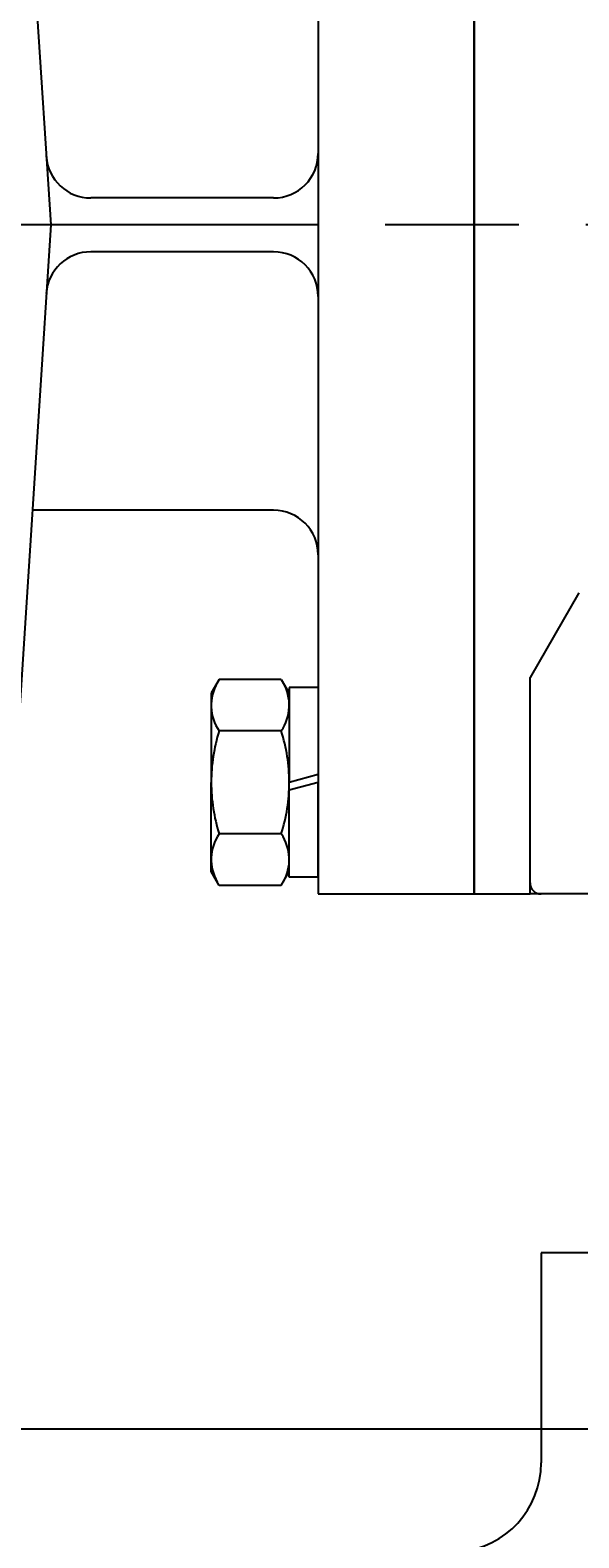
# Model space of a CAD drawing. Extents: x -296 to 980, y 0 to 638.
# Drawn here: x 459 to 483, y 343 to 410 of the extents above; entities that cross this region are included whole.
import ezdxf

# ---------------------------------------------------------------- set-up
doc = ezdxf.new("R2010")
doc.units = 0
doc.header["$LTSCALE"] = 2
doc.linetypes.add('AM_ISO08W050', pattern=[18, 12, -1.5, 3, -1.5])
doc.layers.get('0').update_dxf_attribs({"linetype": 'CONTINUOUS'})
doc.layers.get('DEFPOINTS').update_dxf_attribs({"linetype": 'CONTINUOUS'})
for name, color, linetype in [('AM_0', 7, 'CONTINUOUS'), ('AM_5', 3, 'CONTINUOUS'), ('AM_7', 4, 'AM_ISO08W050')]:
    doc.layers.add(name, color=color, linetype=linetype)
doc.styles.get("Standard").update_dxf_attribs({"font": 'isocp.shx', "bigfont": 'EXTFONT.SHX'})
doc.dimstyles.get("Standard").update_dxf_attribs({"dimtxt": 0.18, "dimasz": 0.18, "dimexe": 0.18, "dimexo": 0.0625, "dimgap": 0.09, "dimtad": 0, "dimtih": 1, "dimtoh": 1, "dimzin": 0, "dimcen": 0.09, "dimazin": 3, "dimtfac": 1, "dimtofl": 0, "dimtmove": 0, "dimatfit": 3})

# ---------------------------------------------------------------- blocks, each defined once
blk = doc.blocks.new('_OPEN30')
at = {"color": 0, "linetype": 'BYBLOCK'}
for p, q in [((-1, 0.268), (0, 0)), ((0, 0), (-1, -0.268)), ((0, 0), (-1, 0))]:
    blk.add_line(p, q, dxfattribs=at)
blk = doc.blocks.new('*U76')
at = {"layer": 'AM_5'}
blk.add_text('125', height=6.4, dxfattribs=at).set_placement((433.057, 350.5))
blk = doc.blocks.new('*D25')
at = {"layer": 'AM_5'}
for p, q in [((376.769, 384), (376.769, 342.928)), ((501.769, 369.5), (501.769, 342.928)), ((496.769, 347.5), (381.769, 347.5))]:
    blk.add_line(p, q, dxfattribs=at)
at = {"layer": 'DEFPOINTS', "color": 0}
for p in [(376.769, 386), (501.769, 371.5), (376.769, 347.5)]:
    blk.add_point(p, dxfattribs=at)
at = {"layer": 'AM_0'}
blk.add_blockref('*U76', (0, 0), dxfattribs=at)
at = {"layer": 'AM_5', "xscale": 5, "yscale": 5, "zscale": 5, "rotation": 180}
blk.add_blockref('_OPEN30', (376.769, 347.5), dxfattribs=at)
at = {"layer": 'AM_5', "xscale": 5, "yscale": 5, "zscale": 5}
blk.add_blockref('_OPEN30', (501.769, 347.5), dxfattribs=at)

msp = doc.modelspace()

# ---------------------------------------------------------------- linework, layer by layer
at = {"layer": 'AM_0'}
for p, q in [((471.769, 431.5), (471.769, 371.5)), ((478.769, 431.511), (478.769, 371.511)), ((478.769, 431.5), (478.769, 371.5)), ((478.769, 431.5), (478.769, 371.5)), ((478.769, 371.5), (478.769, 431.5)), ((478.769, 427.839), (478.769, 401.5)), ((458.109, 427.238), (459.769, 401.5)), ((469.769, 402.707), (461.566, 402.707)), ((459.769, 401.5), (458.109, 375.761)), ((478.769, 401.5), (478.769, 374)), ((469.769, 400.293), (461.566, 400.293)), ((469.769, 388.707), (458.995, 388.707)), ((483.459, 385), (481.269, 381.207)), ((467.326, 381.118), (466.969, 380.5)), ((470.112, 381.118), (467.326, 381.118)), ((470.112, 381.118), (470.469, 380.5)), ((471.769, 380.75), (470.469, 380.75)), ((470.469, 380.75), (470.469, 376.5)), ((471.769, 380.75), (471.769, 376.848)), ((481.269, 372), (481.269, 381.207)), ((466.969, 380.5), (466.969, 376.5)), ((470.112, 378.809), (467.326, 378.809)), ((471.769, 376.848), (470.469, 376.5)), ((466.969, 372.5), (466.969, 376.5)), ((470.469, 372.25), (470.469, 376.5)), ((471.769, 376.5), (470.469, 376.151)), ((471.769, 372.25), (471.769, 376.5)), ((470.112, 374.19), (467.326, 374.19)), ((478.769, 371.5), (478.769, 374)), ((467.326, 371.881), (466.969, 372.5)), ((470.112, 371.881), (467.326, 371.881)), ((470.112, 371.881), (470.469, 372.5)), ((471.769, 372.25), (470.469, 372.25)), ((481.269, 371.5), (481.269, 372)), ((471.769, 371.5), (478.769, 371.5)), ((478.769, 371.5), (481.269, 371.5)), ((481.769, 371.5), (481.269, 371.5)), ((493.485, 371.5), (481.769, 371.5)), ((481.769, 355.4), (481.769, 345.99)), ((521.769, 355.4), (481.769, 355.4))]:
    msp.add_line(p, q, dxfattribs=at)
for centre, radius, start, end in [((461.566, 404.707), 2, 183.69135, 270), ((469.769, 404.707), 2, 270, 0), ((461.566, 398.293), 2, 90, 176.30865), ((469.769, 398.293), 2, 0, 90), ((469.769, 386.707), 2, 0, 90), ((468.993, 379.957), 2.024, 150, 214.56609), ((468.445, 379.957), 2.024, 325.43391, 30), ((474.612, 376.5), 7.643, 162.41205, 180), ((462.826, 376.5), 7.643, 0.00001, 17.58795), ((474.612, 376.5), 7.643, 180, 197.58795), ((462.826, 376.5), 7.643, 342.41205, 0.00001), ((468.993, 373.042), 2.024, 145.43391, 210), ((468.445, 373.042), 2.024, 330, 34.56609), ((481.769, 372), 0.5, 180, 270), ((477.769, 345.99), 4, 275, 0.00001)]:
    msp.add_arc(centre, radius, start, end, dxfattribs=at)
at = {"layer": 'AM_7'}
msp.add_line((507.769, 401.501), (370.769, 401.496), dxfattribs=at)

# ---------------------------------------------------------------- dimensions: what is measured, and where the dimension line sits
at = {"layer": 'AM_5'}
dim = msp.add_linear_dim(base=(376.769, 347.5), p1=(501.769, 371.5), p2=(376.769, 386), angle=0, dimstyle='Standard', override={"dimscale": 2, "dimdec": 1, "dimtp": 5, "dimtm": 5}, dxfattribs=at)
dim.commit()
dim.dimension.update_dxf_attribs({"geometry": '*D25', "text_midpoint": (439.269, 353.7)})

doc.saveas('drawing.dxf')
